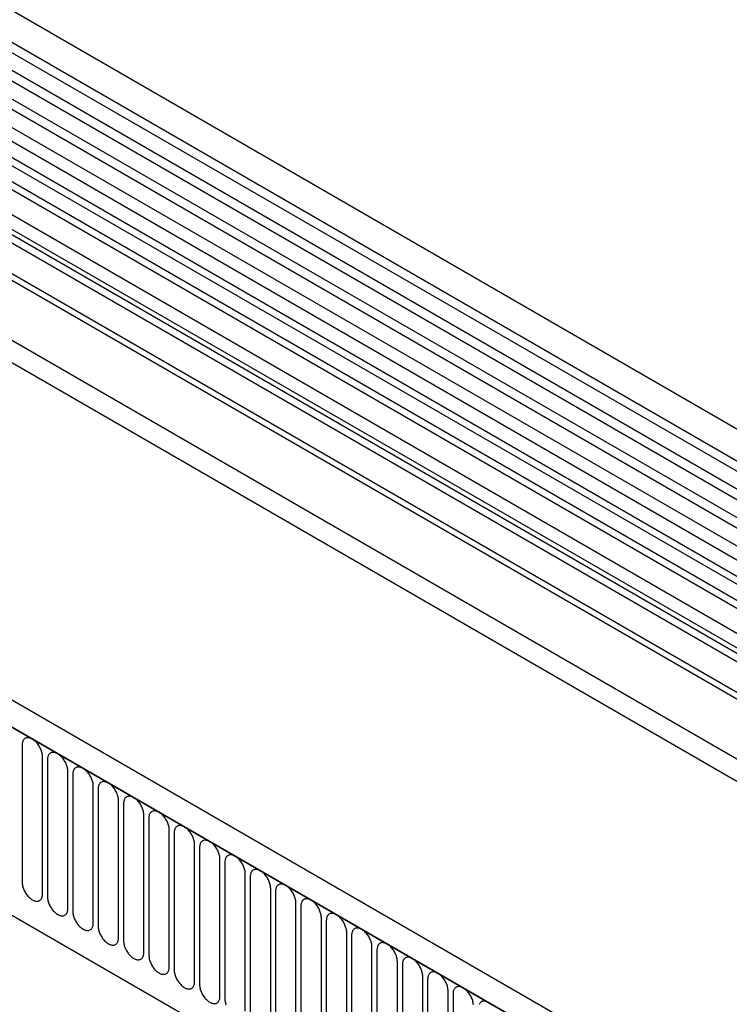
# Model space of a CAD drawing. Units: millimetres. Extents: x -924 to 955, y -489 to 817.
# Drawn here: x -449 to -339, y -228 to -75 of the extents above; entities that cross this region are included whole.
import ezdxf

# ---------------------------------------------------------------- set-up
doc = ezdxf.new("R2010")
doc.units = ezdxf.units.MM
doc.layers.add('132354', color=7, linetype='Continuous')

# ---------------------------------------------------------------- blocks, each defined once
blk = doc.blocks.new('1037929-M_004_ISO_view')
for p, q in [((550.53, -50.88), (-155.16, 356.5)), ((-157.28, 352.82), (548.41, -54.56)), ((548.46, -56.22), (-157.23, 351.17)), ((548.46, -58.98), (-157.23, 348.4)), ((548.46, -60.61), (-157.23, 346.78)), ((548.46, -63.38), (-157.23, 344.01)), ((548.46, -65), (-157.23, 342.39)), ((-157.22, 339.61), (548.47, -67.78)), ((547.02, -69.14), (-158.26, 338.01)), ((517.74, -73.75), (-146.23, 309.55)), ((517.74, -72.72), (-146.05, 310.48)), ((-167.8, 309.3), (539.31, -98.91)), ((458.08, -104.26), (-247.61, 303.13)), ((455.87, -107.17), (-250.53, 300.63)), ((-250.18, 300.42), (455.51, -106.96)), ((517.58, -82.94), (-146.08, 300.19)), ((517.58, -82.94), (-146.08, 300.19)), ((-228.81, 258.96), (434.15, -123.76)), ((-228.81, 258.96), (434.15, -123.76)), ((389.55, 18.03), (45.69, 216.54)), ((390.72, 18.57), (46.85, 217.08)), ((387.49, 16.71), (43.62, 215.22)), ((386.32, 16.17), (42.46, 214.68)), ((383.95, 13.67), (40.09, 212.18)), ((383.95, 11.4), (40.09, 209.91)), ((384.47, 10.25), (40.61, 208.76)), ((385.48, 9.67), (41.62, 208.18)), ((385.65, 8.29), (41.78, 206.8)), ((216.86, 28.97), (216.86, 7.74)), ((220.02, 5.92), (220.02, 27.15)), ((220.78, 26.71), (220.78, 5.48)), ((223.94, 3.65), (223.94, 24.88)), ((224.71, 24.44), (224.71, 3.21)), ((227.87, 1.39), (227.87, 22.62)), ((228.63, 22.17), (228.63, 0.94)), ((231.79, -0.88), (231.79, 20.35)), ((232.56, 19.91), (232.56, -1.32)), ((235.71, -3.14), (235.71, 18.09)), ((236.48, 17.64), (236.48, -3.59)), ((239.64, -5.41), (239.64, 15.82)), ((240.41, 15.38), (240.41, -5.85)), ((243.56, -7.67), (243.56, 13.56)), ((244.33, 13.11), (244.33, -8.12)), ((247.49, -9.94), (247.49, 11.29)), ((248.26, 10.85), (248.26, -10.38)), ((251.41, -12.21), (251.41, 9.02)), ((252.18, 8.58), (252.18, -12.65)), ((255.34, -14.47), (255.34, 6.76)), ((256.1, 6.32), (256.1, -14.91)), ((259.26, -16.74), (259.26, 4.49)), ((260.03, 4.05), (260.03, -17.18)), ((263.19, -19), (263.19, 2.23)), ((263.95, 1.78), (263.95, -19.45)), ((267.11, -21.27), (267.11, -0.04)), ((267.88, -0.48), (267.88, -21.71)), ((271.03, -23.53), (271.03, -2.3)), ((271.8, -2.75), (271.8, -23.98)), ((274.96, -25.8), (274.96, -4.57)), ((275.73, -5.01), (275.73, -26.24)), ((278.88, -28.06), (278.88, -6.83)), ((279.65, -7.28), (279.65, -28.51)), ((282.81, -30.33), (282.81, -9.1)), ((283.58, -9.54), (283.58, -30.77))]:
    blk.add_line(p, q)
at = {"flags": 128}
for points in [[(220.02, 27.15), (220.01, 27.29), (220, 27.43), (219.98, 27.58), (219.95, 27.73), (219.91, 27.88), (219.86, 28.03), (219.8, 28.18), (219.74, 28.33), (219.67, 28.48), (219.6, 28.63), (219.51, 28.78), (219.42, 28.92), (219.33, 29.05), (219.23, 29.18), (219.12, 29.31), (219.01, 29.42), (218.9, 29.53), (218.79, 29.63), (218.67, 29.73), (218.56, 29.81), (218.44, 29.88), (218.32, 29.95), (218.2, 30), (218.09, 30.04), (217.97, 30.07), (217.86, 30.09), (217.75, 30.1), (217.65, 30.09), (217.55, 30.08), (217.45, 30.05), (217.36, 30.02), (217.28, 29.97), (217.2, 29.91), (217.13, 29.84), (217.07, 29.76), (217.02, 29.67), (216.97, 29.57), (216.93, 29.47), (216.9, 29.35), (216.88, 29.23), (216.86, 29.1), (216.86, 28.97)], [(223.94, 24.88), (223.94, 25.02), (223.92, 25.16), (223.9, 25.31), (223.87, 25.46), (223.83, 25.61), (223.78, 25.76), (223.73, 25.92), (223.67, 26.07), (223.6, 26.22), (223.52, 26.37), (223.44, 26.51), (223.35, 26.65), (223.25, 26.79), (223.15, 26.92), (223.05, 27.04), (222.94, 27.16), (222.83, 27.27), (222.71, 27.37), (222.6, 27.46), (222.48, 27.54), (222.36, 27.62), (222.24, 27.68), (222.13, 27.73), (222.01, 27.77), (221.9, 27.8), (221.79, 27.82), (221.68, 27.83), (221.57, 27.83), (221.47, 27.81), (221.38, 27.79), (221.29, 27.75), (221.21, 27.7), (221.13, 27.64), (221.06, 27.57), (221, 27.49), (220.94, 27.41), (220.89, 27.31), (220.85, 27.2), (220.82, 27.09), (220.8, 26.97), (220.79, 26.84), (220.78, 26.71)], [(227.87, 22.62), (227.86, 22.76), (227.85, 22.9), (227.83, 23.05), (227.8, 23.2), (227.76, 23.35), (227.71, 23.5), (227.65, 23.65), (227.59, 23.8), (227.52, 23.95), (227.44, 24.1), (227.36, 24.24), (227.27, 24.39), (227.18, 24.52), (227.08, 24.65), (226.97, 24.78), (226.86, 24.89), (226.75, 25), (226.64, 25.1), (226.52, 25.2), (226.4, 25.28), (226.29, 25.35), (226.17, 25.41), (226.05, 25.47), (225.94, 25.51), (225.82, 25.54), (225.71, 25.56), (225.6, 25.57), (225.5, 25.56), (225.4, 25.55), (225.3, 25.52), (225.21, 25.48), (225.13, 25.44), (225.05, 25.38), (224.98, 25.31), (224.92, 25.23), (224.86, 25.14), (224.82, 25.04), (224.78, 24.94), (224.75, 24.82), (224.73, 24.7), (224.71, 24.57), (224.71, 24.44)], [(231.79, 20.35), (231.79, 20.49), (231.77, 20.63), (231.75, 20.78), (231.72, 20.93), (231.68, 21.08), (231.63, 21.23), (231.58, 21.39), (231.52, 21.54), (231.45, 21.69), (231.37, 21.83), (231.28, 21.98), (231.2, 22.12), (231.1, 22.26), (231, 22.39), (230.9, 22.51), (230.79, 22.63), (230.68, 22.74), (230.56, 22.84), (230.45, 22.93), (230.33, 23.01), (230.21, 23.09), (230.09, 23.15), (229.98, 23.2), (229.86, 23.24), (229.75, 23.27), (229.63, 23.29), (229.53, 23.3), (229.42, 23.3), (229.32, 23.28), (229.23, 23.26), (229.14, 23.22), (229.05, 23.17), (228.98, 23.11), (228.91, 23.04), (228.84, 22.96), (228.79, 22.87), (228.74, 22.78), (228.7, 22.67), (228.67, 22.56), (228.65, 22.44), (228.64, 22.31), (228.63, 22.17)], [(235.71, 18.09), (235.71, 18.23), (235.7, 18.37), (235.67, 18.51), (235.64, 18.66), (235.61, 18.82), (235.56, 18.97), (235.5, 19.12), (235.44, 19.27), (235.37, 19.42), (235.29, 19.57), (235.21, 19.71), (235.12, 19.85), (235.02, 19.99), (234.92, 20.12), (234.82, 20.24), (234.71, 20.36), (234.6, 20.47), (234.49, 20.57), (234.37, 20.66), (234.25, 20.75), (234.14, 20.82), (234.02, 20.88), (233.9, 20.94), (233.78, 20.98), (233.67, 21.01), (233.56, 21.03), (233.45, 21.03), (233.35, 21.03), (233.25, 21.02), (233.15, 20.99), (233.06, 20.95), (232.98, 20.91), (232.9, 20.85), (232.83, 20.78), (232.77, 20.7), (232.71, 20.61), (232.67, 20.51), (232.63, 20.41), (232.6, 20.29), (232.58, 20.17), (232.56, 20.04), (232.56, 19.91)], [(239.64, 15.82), (239.63, 15.96), (239.62, 16.1), (239.6, 16.25), (239.57, 16.4), (239.53, 16.55), (239.48, 16.7), (239.43, 16.85), (239.36, 17.01), (239.29, 17.16), (239.22, 17.3), (239.13, 17.45), (239.04, 17.59), (238.95, 17.72), (238.85, 17.85), (238.75, 17.98), (238.64, 18.1), (238.53, 18.21), (238.41, 18.31), (238.3, 18.4), (238.18, 18.48), (238.06, 18.55), (237.94, 18.62), (237.83, 18.67), (237.71, 18.71), (237.6, 18.74), (237.48, 18.76), (237.38, 18.77), (237.27, 18.77), (237.17, 18.75), (237.08, 18.73), (236.99, 18.69), (236.9, 18.64), (236.83, 18.58), (236.76, 18.51), (236.69, 18.43), (236.64, 18.34), (236.59, 18.25), (236.55, 18.14), (236.52, 18.03), (236.5, 17.9), (236.49, 17.78), (236.48, 17.64)], [(243.56, 13.56), (243.56, 13.69), (243.55, 13.84), (243.52, 13.98), (243.49, 14.13), (243.45, 14.28), (243.41, 14.44), (243.35, 14.59), (243.29, 14.74), (243.22, 14.89), (243.14, 15.04), (243.06, 15.18), (242.97, 15.32), (242.87, 15.46), (242.77, 15.59), (242.67, 15.71), (242.56, 15.83), (242.45, 15.94), (242.34, 16.04), (242.22, 16.13), (242.1, 16.22), (241.98, 16.29), (241.87, 16.35), (241.75, 16.4), (241.63, 16.45), (241.52, 16.48), (241.41, 16.5), (241.3, 16.5), (241.2, 16.5), (241.1, 16.49), (241, 16.46), (240.91, 16.42), (240.83, 16.37), (240.75, 16.32), (240.68, 16.25), (240.62, 16.17), (240.56, 16.08), (240.52, 15.98), (240.48, 15.87), (240.45, 15.76), (240.42, 15.64), (240.41, 15.51), (240.41, 15.38)], [(247.49, 11.29), (247.48, 11.43), (247.47, 11.57), (247.45, 11.72), (247.42, 11.87), (247.38, 12.02), (247.33, 12.17), (247.28, 12.32), (247.21, 12.47), (247.14, 12.62), (247.07, 12.77), (246.98, 12.92), (246.89, 13.06), (246.8, 13.19), (246.7, 13.32), (246.59, 13.45), (246.49, 13.56), (246.37, 13.67), (246.26, 13.78), (246.14, 13.87), (246.03, 13.95), (245.91, 14.02), (245.79, 14.09), (245.67, 14.14), (245.56, 14.18), (245.44, 14.21), (245.33, 14.23), (245.22, 14.24), (245.12, 14.23), (245.02, 14.22), (244.93, 14.19), (244.84, 14.16), (244.75, 14.11), (244.68, 14.05), (244.61, 13.98), (244.54, 13.9), (244.49, 13.81), (244.44, 13.71), (244.4, 13.61), (244.37, 13.49), (244.35, 13.37), (244.34, 13.25), (244.33, 13.11)], [(251.41, 9.02), (251.41, 9.16), (251.39, 9.31), (251.37, 9.45), (251.34, 9.6), (251.3, 9.75), (251.26, 9.91), (251.2, 10.06), (251.14, 10.21), (251.07, 10.36), (250.99, 10.51), (250.91, 10.65), (250.82, 10.79), (250.72, 10.93), (250.62, 11.06), (250.52, 11.18), (250.41, 11.3), (250.3, 11.41), (250.18, 11.51), (250.07, 11.6), (249.95, 11.68), (249.83, 11.76), (249.72, 11.82), (249.6, 11.87), (249.48, 11.92), (249.37, 11.95), (249.26, 11.96), (249.15, 11.97), (249.04, 11.97), (248.94, 11.95), (248.85, 11.93), (248.76, 11.89), (248.68, 11.84), (248.6, 11.78), (248.53, 11.71), (248.47, 11.64), (248.41, 11.55), (248.36, 11.45), (248.33, 11.34), (248.29, 11.23), (248.27, 11.11), (248.26, 10.98), (248.26, 10.85)], [(255.34, 6.76), (255.33, 6.9), (255.32, 7.04), (255.3, 7.19), (255.27, 7.34), (255.23, 7.49), (255.18, 7.64), (255.12, 7.79), (255.06, 7.94), (254.99, 8.09), (254.91, 8.24), (254.83, 8.39), (254.74, 8.53), (254.65, 8.66), (254.55, 8.79), (254.44, 8.92), (254.33, 9.03), (254.22, 9.14), (254.11, 9.24), (253.99, 9.34), (253.88, 9.42), (253.76, 9.49), (253.64, 9.56), (253.52, 9.61), (253.41, 9.65), (253.29, 9.68), (253.18, 9.7), (253.07, 9.71), (252.97, 9.7), (252.87, 9.69), (252.77, 9.66), (252.68, 9.63), (252.6, 9.58), (252.52, 9.52), (252.45, 9.45), (252.39, 9.37), (252.34, 9.28), (252.29, 9.18), (252.25, 9.08), (252.22, 8.96), (252.2, 8.84), (252.18, 8.71), (252.18, 8.58)], [(216.86, 7.74), (216.86, 7.6), (216.88, 7.46), (216.9, 7.31), (216.93, 7.16), (216.97, 7.01), (217.02, 6.86), (217.07, 6.71), (217.13, 6.56), (217.2, 6.41), (217.28, 6.26), (217.36, 6.11), (217.45, 5.97), (217.55, 5.84), (217.65, 5.71), (217.75, 5.58), (217.86, 5.47), (217.97, 5.36), (218.09, 5.26), (218.2, 5.16), (218.32, 5.08), (218.44, 5.01), (218.56, 4.94), (218.67, 4.89), (218.79, 4.85), (218.9, 4.82), (219.01, 4.8), (219.12, 4.79), (219.23, 4.8), (219.33, 4.81), (219.42, 4.84), (219.51, 4.87), (219.6, 4.92), (219.67, 4.98), (219.74, 5.05), (219.8, 5.13), (219.86, 5.22), (219.91, 5.32), (219.95, 5.42), (219.98, 5.54), (220, 5.66), (220.01, 5.78), (220.02, 5.92)], [(259.26, 4.49), (259.26, 4.63), (259.24, 4.78), (259.22, 4.92), (259.19, 5.07), (259.15, 5.22), (259.1, 5.37), (259.05, 5.53), (258.99, 5.68), (258.92, 5.83), (258.84, 5.98), (258.76, 6.12), (258.67, 6.26), (258.57, 6.4), (258.47, 6.53), (258.37, 6.65), (258.26, 6.77), (258.15, 6.88), (258.03, 6.98), (257.92, 7.07), (257.8, 7.15), (257.68, 7.23), (257.56, 7.29), (257.45, 7.34), (257.33, 7.38), (257.22, 7.41), (257.11, 7.43), (257, 7.44), (256.89, 7.44), (256.79, 7.42), (256.7, 7.4), (256.61, 7.36), (256.53, 7.31), (256.45, 7.25), (256.38, 7.18), (256.32, 7.1), (256.26, 7.02), (256.21, 6.92), (256.17, 6.81), (256.14, 6.7), (256.12, 6.58), (256.11, 6.45), (256.1, 6.32)], [(220.78, 5.48), (220.79, 5.34), (220.8, 5.19), (220.82, 5.05), (220.85, 4.9), (220.89, 4.75), (220.94, 4.59), (221, 4.44), (221.06, 4.29), (221.13, 4.14), (221.21, 3.99), (221.29, 3.85), (221.38, 3.71), (221.47, 3.57), (221.57, 3.44), (221.68, 3.32), (221.79, 3.2), (221.9, 3.09), (222.01, 2.99), (222.13, 2.9), (222.24, 2.81), (222.36, 2.74), (222.48, 2.68), (222.6, 2.63), (222.71, 2.58), (222.83, 2.55), (222.94, 2.53), (223.05, 2.53), (223.15, 2.53), (223.25, 2.54), (223.35, 2.57), (223.44, 2.61), (223.52, 2.66), (223.6, 2.72), (223.67, 2.78), (223.73, 2.86), (223.78, 2.95), (223.83, 3.05), (223.87, 3.16), (223.9, 3.27), (223.92, 3.39), (223.94, 3.52), (223.94, 3.65)], [(263.19, 2.23), (263.18, 2.37), (263.17, 2.51), (263.15, 2.66), (263.12, 2.81), (263.08, 2.96), (263.03, 3.11), (262.97, 3.26), (262.91, 3.41), (262.84, 3.56), (262.76, 3.71), (262.68, 3.86), (262.59, 4), (262.5, 4.13), (262.4, 4.26), (262.29, 4.39), (262.18, 4.5), (262.07, 4.61), (261.96, 4.71), (261.84, 4.81), (261.72, 4.89), (261.61, 4.96), (261.49, 5.02), (261.37, 5.08), (261.26, 5.12), (261.14, 5.15), (261.03, 5.17), (260.92, 5.18), (260.82, 5.17), (260.72, 5.16), (260.62, 5.13), (260.53, 5.09), (260.45, 5.05), (260.37, 4.99), (260.3, 4.92), (260.24, 4.84), (260.18, 4.75), (260.14, 4.65), (260.1, 4.55), (260.07, 4.43), (260.05, 4.31), (260.03, 4.18), (260.03, 4.05)], [(224.71, 3.21), (224.71, 3.07), (224.73, 2.93), (224.75, 2.78), (224.78, 2.63), (224.82, 2.48), (224.86, 2.33), (224.92, 2.18), (224.98, 2.02), (225.05, 1.87), (225.13, 1.73), (225.21, 1.58), (225.3, 1.44), (225.4, 1.31), (225.5, 1.18), (225.6, 1.05), (225.71, 0.93), (225.82, 0.83), (225.94, 0.72), (226.05, 0.63), (226.17, 0.55), (226.29, 0.48), (226.4, 0.41), (226.52, 0.36), (226.64, 0.32), (226.75, 0.29), (226.86, 0.27), (226.97, 0.26), (227.08, 0.26), (227.18, 0.28), (227.27, 0.31), (227.36, 0.34), (227.44, 0.39), (227.52, 0.45), (227.59, 0.52), (227.65, 0.6), (227.71, 0.69), (227.76, 0.78), (227.8, 0.89), (227.83, 1), (227.85, 1.13), (227.86, 1.25), (227.87, 1.39)], [(267.11, -0.04), (267.11, 0.1), (267.09, 0.24), (267.07, 0.39), (267.04, 0.54), (267, 0.69), (266.95, 0.84), (266.9, 1), (266.84, 1.15), (266.77, 1.3), (266.69, 1.45), (266.6, 1.59), (266.52, 1.73), (266.42, 1.87), (266.32, 2), (266.22, 2.12), (266.11, 2.24), (266, 2.35), (265.88, 2.45), (265.77, 2.54), (265.65, 2.62), (265.53, 2.7), (265.41, 2.76), (265.3, 2.81), (265.18, 2.85), (265.07, 2.88), (264.95, 2.9), (264.85, 2.91), (264.74, 2.91), (264.64, 2.89), (264.55, 2.87), (264.46, 2.83), (264.37, 2.78), (264.3, 2.72), (264.23, 2.65), (264.16, 2.57), (264.11, 2.48), (264.06, 2.39), (264.02, 2.28), (263.99, 2.17), (263.97, 2.05), (263.96, 1.92), (263.95, 1.78)], [(228.63, 0.94), (228.64, 0.81), (228.65, 0.66), (228.67, 0.52), (228.7, 0.37), (228.74, 0.22), (228.79, 0.06), (228.84, -0.09), (228.91, -0.24), (228.98, -0.39), (229.05, -0.54), (229.14, -0.68), (229.23, -0.82), (229.32, -0.96), (229.42, -1.09), (229.53, -1.21), (229.63, -1.33), (229.75, -1.44), (229.86, -1.54), (229.98, -1.63), (230.09, -1.72), (230.21, -1.79), (230.33, -1.85), (230.45, -1.91), (230.56, -1.95), (230.68, -1.98), (230.79, -2), (230.9, -2), (231, -2), (231.1, -1.99), (231.2, -1.96), (231.28, -1.92), (231.37, -1.87), (231.45, -1.82), (231.52, -1.75), (231.58, -1.67), (231.63, -1.58), (231.68, -1.48), (231.72, -1.37), (231.75, -1.26), (231.77, -1.14), (231.79, -1.01), (231.79, -0.88)], [(271.03, -2.3), (271.03, -2.16), (271.02, -2.02), (270.99, -1.87), (270.96, -1.73), (270.92, -1.57), (270.88, -1.42), (270.82, -1.27), (270.76, -1.12), (270.69, -0.97), (270.61, -0.82), (270.53, -0.68), (270.44, -0.54), (270.34, -0.4), (270.24, -0.27), (270.14, -0.15), (270.03, -0.03), (269.92, 0.08), (269.81, 0.18), (269.69, 0.27), (269.57, 0.36), (269.46, 0.43), (269.34, 0.49), (269.22, 0.55), (269.1, 0.59), (268.99, 0.62), (268.88, 0.64), (268.77, 0.65), (268.67, 0.64), (268.57, 0.63), (268.47, 0.6), (268.38, 0.56), (268.3, 0.52), (268.22, 0.46), (268.15, 0.39), (268.09, 0.31), (268.03, 0.22), (267.99, 0.12), (267.95, 0.02), (267.92, -0.1), (267.9, -0.22), (267.88, -0.35), (267.88, -0.48)], [(232.56, -1.32), (232.56, -1.46), (232.58, -1.6), (232.6, -1.75), (232.63, -1.9), (232.67, -2.05), (232.71, -2.2), (232.77, -2.35), (232.83, -2.51), (232.9, -2.66), (232.98, -2.8), (233.06, -2.95), (233.15, -3.09), (233.25, -3.23), (233.35, -3.36), (233.45, -3.48), (233.56, -3.6), (233.67, -3.71), (233.78, -3.81), (233.9, -3.9), (234.02, -3.98), (234.14, -4.06), (234.25, -4.12), (234.37, -4.17), (234.49, -4.21), (234.6, -4.24), (234.71, -4.26), (234.82, -4.27), (234.92, -4.27), (235.02, -4.25), (235.12, -4.23), (235.21, -4.19), (235.29, -4.14), (235.37, -4.08), (235.44, -4.01), (235.5, -3.93), (235.56, -3.84), (235.61, -3.75), (235.64, -3.64), (235.67, -3.53), (235.7, -3.41), (235.71, -3.28), (235.71, -3.14)], [(274.96, -4.57), (274.95, -4.43), (274.94, -4.29), (274.92, -4.14), (274.89, -3.99), (274.85, -3.84), (274.8, -3.69), (274.75, -3.54), (274.68, -3.38), (274.61, -3.23), (274.54, -3.09), (274.45, -2.94), (274.36, -2.8), (274.27, -2.67), (274.17, -2.53), (274.07, -2.41), (273.96, -2.29), (273.85, -2.18), (273.73, -2.08), (273.62, -1.99), (273.5, -1.91), (273.38, -1.84), (273.26, -1.77), (273.14, -1.72), (273.03, -1.68), (272.92, -1.65), (272.8, -1.63), (272.7, -1.62), (272.59, -1.62), (272.49, -1.64), (272.4, -1.66), (272.31, -1.7), (272.22, -1.75), (272.15, -1.81), (272.08, -1.88), (272.01, -1.96), (271.96, -2.05), (271.91, -2.14), (271.87, -2.25), (271.84, -2.36), (271.82, -2.49), (271.81, -2.61), (271.8, -2.75)], [(236.48, -3.59), (236.49, -3.73), (236.5, -3.87), (236.52, -4.02), (236.55, -4.16), (236.59, -4.32), (236.64, -4.47), (236.69, -4.62), (236.76, -4.77), (236.83, -4.92), (236.9, -5.07), (236.99, -5.21), (237.08, -5.35), (237.17, -5.49), (237.27, -5.62), (237.38, -5.74), (237.48, -5.86), (237.6, -5.97), (237.71, -6.07), (237.83, -6.16), (237.94, -6.25), (238.06, -6.32), (238.18, -6.38), (238.3, -6.44), (238.41, -6.48), (238.53, -6.51), (238.64, -6.53), (238.75, -6.54), (238.85, -6.53), (238.95, -6.52), (239.04, -6.49), (239.13, -6.45), (239.22, -6.41), (239.29, -6.35), (239.36, -6.28), (239.43, -6.2), (239.48, -6.11), (239.53, -6.01), (239.57, -5.91), (239.6, -5.79), (239.62, -5.67), (239.63, -5.54), (239.64, -5.41)], [(278.88, -6.83), (278.88, -6.7), (278.87, -6.55), (278.84, -6.41), (278.81, -6.26), (278.77, -6.11), (278.73, -5.95), (278.67, -5.8), (278.61, -5.65), (278.54, -5.5), (278.46, -5.35), (278.38, -5.21), (278.29, -5.07), (278.19, -4.93), (278.09, -4.8), (277.99, -4.68), (277.88, -4.56), (277.77, -4.45), (277.66, -4.35), (277.54, -4.26), (277.42, -4.17), (277.3, -4.1), (277.19, -4.04), (277.07, -3.99), (276.95, -3.94), (276.84, -3.91), (276.73, -3.89), (276.62, -3.89), (276.52, -3.89), (276.42, -3.9), (276.32, -3.93), (276.23, -3.97), (276.15, -4.02), (276.07, -4.07), (276, -4.14), (275.94, -4.22), (275.88, -4.31), (275.84, -4.41), (275.8, -4.52), (275.77, -4.63), (275.74, -4.75), (275.73, -4.88), (275.73, -5.01)], [(240.41, -5.85), (240.41, -5.99), (240.42, -6.13), (240.45, -6.28), (240.48, -6.43), (240.52, -6.58), (240.56, -6.73), (240.62, -6.89), (240.68, -7.04), (240.75, -7.19), (240.83, -7.34), (240.91, -7.48), (241, -7.62), (241.1, -7.76), (241.2, -7.89), (241.3, -8.01), (241.41, -8.13), (241.52, -8.24), (241.63, -8.34), (241.75, -8.43), (241.87, -8.51), (241.98, -8.59), (242.1, -8.65), (242.22, -8.7), (242.34, -8.74), (242.45, -8.77), (242.56, -8.79), (242.67, -8.8), (242.77, -8.8), (242.87, -8.78), (242.97, -8.76), (243.06, -8.72), (243.14, -8.67), (243.22, -8.61), (243.29, -8.54), (243.35, -8.46), (243.41, -8.38), (243.45, -8.28), (243.49, -8.17), (243.52, -8.06), (243.55, -7.94), (243.56, -7.81), (243.56, -7.67)], [(282.81, -9.1), (282.8, -8.96), (282.79, -8.82), (282.77, -8.67), (282.74, -8.52), (282.7, -8.37), (282.65, -8.22), (282.6, -8.07), (282.53, -7.91), (282.46, -7.76), (282.39, -7.62), (282.3, -7.47), (282.21, -7.33), (282.12, -7.2), (282.02, -7.07), (281.91, -6.94), (281.81, -6.83), (281.69, -6.72), (281.58, -6.61), (281.46, -6.52), (281.35, -6.44), (281.23, -6.37), (281.11, -6.3), (280.99, -6.25), (280.88, -6.21), (280.76, -6.18), (280.65, -6.16), (280.54, -6.15), (280.44, -6.15), (280.34, -6.17), (280.25, -6.2), (280.16, -6.23), (280.07, -6.28), (280, -6.34), (279.93, -6.41), (279.86, -6.49), (279.81, -6.58), (279.76, -6.67), (279.72, -6.78), (279.69, -6.9), (279.67, -7.02), (279.66, -7.14), (279.65, -7.28)], [(244.33, -8.12), (244.34, -8.26), (244.35, -8.4), (244.37, -8.55), (244.4, -8.7), (244.44, -8.85), (244.49, -9), (244.54, -9.15), (244.61, -9.3), (244.68, -9.45), (244.75, -9.6), (244.84, -9.75), (244.93, -9.89), (245.02, -10.02), (245.12, -10.15), (245.22, -10.28), (245.33, -10.39), (245.44, -10.5), (245.56, -10.6), (245.67, -10.7), (245.79, -10.78), (245.91, -10.85), (246.03, -10.91), (246.14, -10.97), (246.26, -11.01), (246.37, -11.04), (246.49, -11.06), (246.59, -11.07), (246.7, -11.06), (246.8, -11.05), (246.89, -11.02), (246.98, -10.98), (247.07, -10.94), (247.14, -10.88), (247.21, -10.81), (247.28, -10.73), (247.33, -10.64), (247.38, -10.54), (247.42, -10.44), (247.45, -10.32), (247.47, -10.2), (247.48, -10.07), (247.49, -9.94)], [(286.73, -11.23), (286.71, -11.08), (286.69, -10.94), (286.66, -10.79), (286.62, -10.64), (286.58, -10.48), (286.52, -10.33), (286.46, -10.18), (286.39, -10.03), (286.31, -9.88), (286.23, -9.74), (286.14, -9.6), (286.04, -9.46), (285.94, -9.33), (285.84, -9.21), (285.73, -9.09), (285.62, -8.98), (285.5, -8.88), (285.39, -8.79), (285.27, -8.71), (285.15, -8.63), (285.04, -8.57), (284.92, -8.52), (284.8, -8.47), (284.69, -8.44), (284.58, -8.42), (284.47, -8.42), (284.36, -8.42), (284.26, -8.44), (284.17, -8.46), (284.08, -8.5), (284, -8.55), (283.92, -8.61), (283.85, -8.67), (283.79, -8.75), (283.73, -8.84), (283.68, -8.94), (283.65, -9.05), (283.61, -9.16), (283.59, -9.28), (283.58, -9.41), (283.58, -9.54)], [(248.26, -10.38), (248.26, -10.52), (248.27, -10.67), (248.29, -10.81), (248.33, -10.96), (248.36, -11.11), (248.41, -11.26)], [(289.54, -11.25), (289.43, -11.15), (289.31, -11.05), (289.2, -10.97), (289.08, -10.9), (288.96, -10.83), (288.84, -10.78), (288.73, -10.74), (288.61, -10.71), (288.5, -10.69), (288.39, -10.68), (288.29, -10.69), (288.19, -10.7), (288.09, -10.73), (288, -10.76), (287.92, -10.81), (287.84, -10.87), (287.77, -10.94), (287.71, -11.02), (287.66, -11.11), (287.61, -11.21)]]:
    blk.add_lwpolyline(points, dxfattribs=at)

msp = doc.modelspace()

# ---------------------------------------------------------------- block references
at = {"layer": '132354'}
msp.add_blockref('1037929-M_004_ISO_view', (-665.009, -216.719), dxfattribs=at)

doc.saveas('drawing.dxf')
